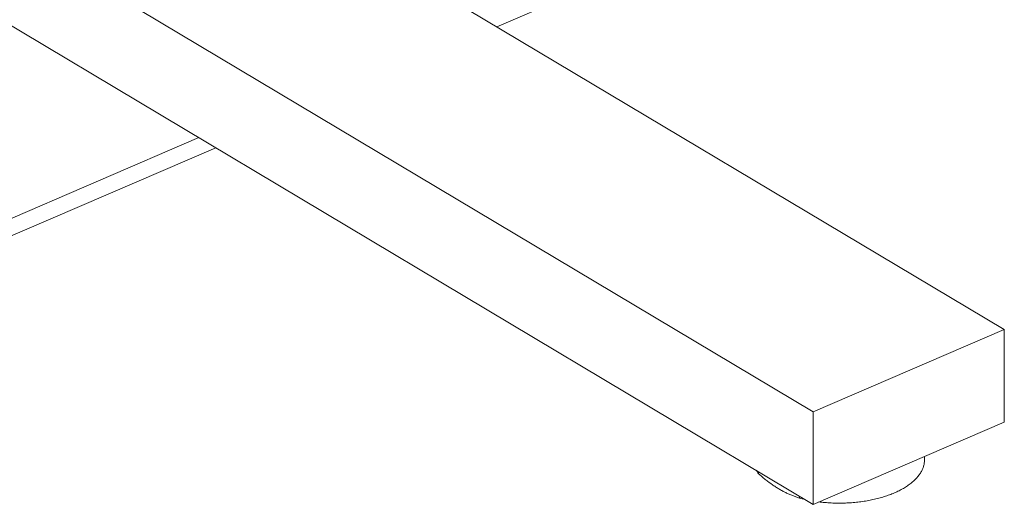
# Model space of a CAD drawing. Units: millimetres. Extents: x 32820 to 34008, y 3215 to 4055.
# Drawn here: x 33438 to 33575, y 3339 to 3407 of the extents above; entities that cross this region are included whole.
import ezdxf

# ---------------------------------------------------------------- set-up
doc = ezdxf.new("R2010")
doc.units = ezdxf.units.MM
doc.header["$LTSCALE"] = 0.4
doc.layers.add('細線', color=7, linetype='Continuous', lineweight=9)

msp = doc.modelspace()

# ---------------------------------------------------------------- linework, layer by layer
at = {"layer": '細線'}
for p, q in [((33439.29, 3444.76), (33575.12, 3363.68)), ((33412.62, 3433.27), (33548.45, 3352.19)), ((33412.45, 3420.44), (33548.45, 3339.26)), ((33522.74, 3413.95), (33504.26, 3405.98)), ((33462.63, 3390.49), (33377.96, 3354)), ((33465.01, 3389.07), (33376.45, 3350.9)), ((33575.12, 3363.68), (33548.45, 3352.19)), ((33575.12, 3350.76), (33575.12, 3363.68)), ((33548.45, 3352.19), (33548.45, 3339.26)), ((33548.45, 3339.26), (33575.12, 3350.76)), ((33563.97, 3345.95), (33563.97, 3345.46)), ((33540.79, 3343.84), (33540.79, 3343.54)), ((33546.51, 3340.42), (33546.51, 3340.13))]:
    msp.add_line(p, q, dxfattribs=at)
for points, knots in [([(33563.97, 3345.46), (33563.97, 3345.37), (33563.96, 3345.12), (33563.89, 3344.72), (33563.74, 3344.27), (33563.54, 3343.84), (33563.27, 3343.41), (33562.93, 3342.99), (33562.54, 3342.59), (33562.09, 3342.2), (33561.58, 3341.83), (33561.03, 3341.48), (33560.42, 3341.16), (33559.99, 3340.96), (33559.77, 3340.86)], [0, 0, 0, 0, 0.072106, 0.18552, 0.301783, 0.422419, 0.548704, 0.681637, 0.821938, 0.970069, 1.126266, 1.290561, 1.462817, 1.642753, 1.642753, 1.642753, 1.642753]), ([(33540.53, 3343.99), (33540.53, 3343.98), (33540.61, 3343.83), (33540.69, 3343.68), (33540.79, 3343.54)], [0, 0, 0, 0, 0.0040723, 0.1286426, 0.1286426, 0.1286426, 0.1286426]), ([(33546.51, 3340.13), (33546.35, 3340.18), (33546.02, 3340.29), (33545.54, 3340.47), (33545.07, 3340.67), (33544.59, 3340.89), (33544.12, 3341.14), (33543.64, 3341.41), (33543.17, 3341.71), (33542.69, 3342.03), (33542.22, 3342.37), (33541.74, 3342.74), (33541.26, 3343.13), (33540.95, 3343.4), (33540.79, 3343.54)], [0, 0, 0, 0, 0.127164, 0.254888, 0.384022, 0.515237, 0.649025, 0.785708, 0.925486, 1.068502, 1.21493, 1.365055, 1.519352, 1.678537, 1.678537, 1.678537, 1.678537]), ([(33546.51, 3340.13), (33546.77, 3340.06), (33547.05, 3339.99), (33547.32, 3339.93), (33547.33, 3339.93)], [0, 0, 0, 0, 0.2052611, 0.2124447, 0.2124447, 0.2124447, 0.2124447]), ([(33549.24, 3339.6), (33549.44, 3339.58), (33549.93, 3339.52), (33550.71, 3339.46), (33551.6, 3339.43), (33552.48, 3339.43), (33553.36, 3339.46), (33554.24, 3339.52), (33555.1, 3339.62), (33555.95, 3339.75), (33556.77, 3339.91), (33557.57, 3340.11), (33558.34, 3340.33), (33559.07, 3340.58), (33559.54, 3340.77), (33559.77, 3340.86)], [0, 0, 0, 0, 0.149812, 0.369256, 0.590088, 0.811403, 1.032293, 1.251851, 1.469186, 1.683428, 1.893739, 2.099323, 2.299436, 2.493397, 2.680603, 2.680603, 2.680603, 2.680603])]:
    msp.add_open_spline(points, degree=3, knots=knots, dxfattribs=at)

doc.saveas('drawing.dxf')
